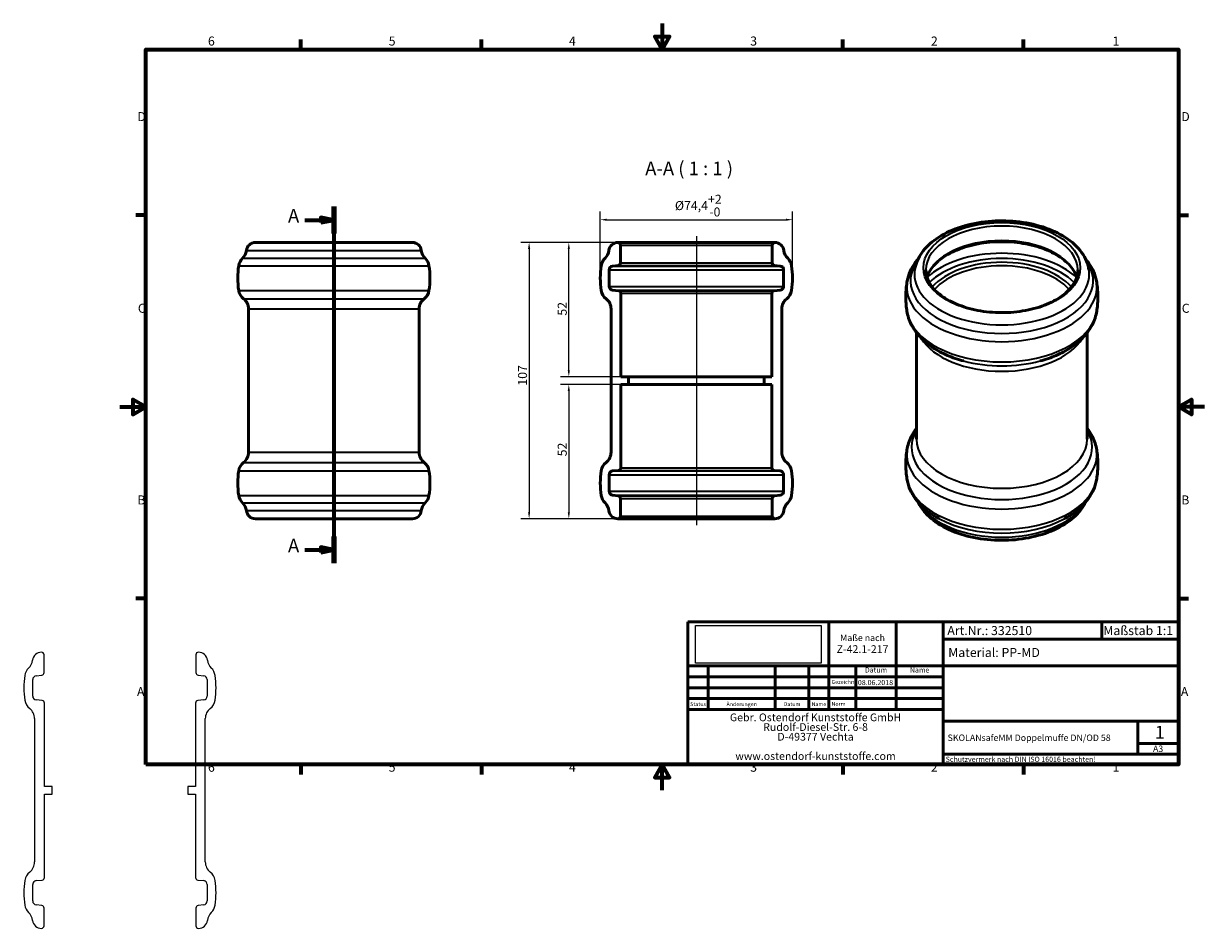
# Model space of a CAD drawing. Units: millimetres. Extents: x -37 to 420, y -54 to 297.
import ezdxf
from ezdxf.enums import TextEntityAlignment as Align

# ---------------------------------------------------------------- set-up
doc = ezdxf.new("R2010")
doc.units = ezdxf.units.MM
for name, color, linetype, lineweight in [('Bemaßung (ISO)', 7, 'Continuous', 25), ('Mittellinie (ISO)', 7, 'Continuous', 25), ('Rahmen (ISO)', 7, 'Continuous', 70), ('Schnittlinie (ISO)', 7, 'Continuous', 70), ('Sichtbar (ISO)', 7, 'Continuous', 50), ('Sichtbar schmal (ISO)', 7, 'Continuous', 35), ('Symbol (ISO)', 7, 'Continuous', 25), ('Titel (ISO)', 7, 'Continuous', 50)]:
    doc.layers.add(name, color=color, linetype=linetype, lineweight=lineweight)
doc.styles.add('Bezeichnungstext (DIN)', font='isocpeur.ttf')
doc.styles.add('Notiztext (DIN)', font='isocpeur.ttf')
doc.styles.add('Textstil13', font='isocpeur.ttf')
doc.styles.add('Textstil14', font='isocpeur.ttf')
doc.styles.add('Textstil15', font='isocpeur.ttf')
doc.styles.add('Textstil16', font='isocpeur.ttf')
doc.styles.add('Textstil19', font='isocpeur.ttf')
doc.dimstyles.new('Standard (DIN)', dxfattribs={"dimtxt": 3.5, "dimasz": 2.5, "dimexe": 3.175, "dimexo": 0.8, "dimgap": 0.8, "dimtad": 1, "dimrnd": 1e-08, "dimtxsty": 'Notiztext (DIN)', "dimcen": 0.09, "dimdle": 10, "dimclrd": 256, "dimclre": 256, "dimclrt": 256, "dimadec": 0, "dimazin": 2, "dimtfac": 1, "dimtmove": 0, "dimatfit": 3, "dimfxl": 1, "dimtolj": 1, "dimlwd": -1, "dimlwe": -1, "dimarcsym": 0})
picture_1 = doc.add_image_def('image1.bmp', size_in_pixel=(300, 90))

# ---------------------------------------------------------------- blocks, each defined once
blk = doc.blocks.new('Ränder Vorgaberahmen')
at = {"layer": 'Rahmen (ISO)'}
for p, q in [((70, 287), (70, 290.9)), ((140, 287), (140, 290.9)), ((280, 287), (280, 290.9)), ((350, 287), (350, 290.9)), ((10, 222.75), (6.1, 222.75)), ((410, 222.75), (413.9, 222.75)), ((10, 74.25), (6.1, 74.25)), ((410, 74.25), (413.9, 74.25)), ((70, 10), (70, 6.1)), ((140, 10), (140, 6.1)), ((280, 10), (280, 6.1)), ((350, 10), (350, 6.1))]:
    blk.add_line(p, q, dxfattribs=at)
at = {"layer": 'Rahmen (ISO)', "flags": 128}
for points in [[(210, 297), (210, 287), (207.11, 292), (212.89, 292), (210, 287)], [(10, 10), (10, 287), (410, 287), (410, 10), (10, 10)], [(0, 148.5), (10, 148.5), (5, 151.39), (5, 145.61), (10, 148.5)], [(420, 148.5), (410, 148.5), (415, 151.39), (415, 145.61), (410, 148.5)], [(210, 0), (210, 10), (207.11, 5), (212.89, 5), (210, 10)]]:
    blk.add_lwpolyline(points, dxfattribs=at)
at = {"layer": 'Rahmen (ISO)', "char_height": 3.5, "attachment_point": 7, "style": 'Notiztext (DIN)'}
for s, insert in [('6', (34.08, 287.4)), ('5', (104.08, 287.4)), ('4', (173.9, 287.4)), ('3', (244.08, 287.4)), ('2', (314.08, 287.4)), ('1', (384.42, 287.4)), ('D', (6.75, 258.13)), ('D', (411.05, 258.13)), ('C', (6.93, 183.88)), ('C', (411.23, 183.88)), ('B', (6.75, 109.63)), ('B', (411.05, 109.63)), ('A', (6.58, 35.38)), ('A', (410.88, 35.38)), ('6', (34.08, 6.1)), ('5', (104.08, 6.1)), ('4', (173.9, 6.1)), ('3', (244.08, 6.1)), ('2', (314.08, 6.1)), ('1', (384.42, 6.1))]:
    blk.add_mtext(s, dxfattribs=dict(at, insert=insert))
blk = doc.blocks.new('2DTransSchnitt0')
at = {"layer": 'Schnittlinie (ISO)', "linetype": 'Continuous'}
for p, q in [((82.84, 226.1), (82.84, 87.98)), ((71.58, 220.91), (77.84, 220.91)), ((82.84, 220.91), (77.84, 221.91)), ((77.84, 221.91), (77.84, 219.91)), ((77.84, 220.91), (82.84, 220.91)), ((77.84, 219.91), (82.84, 220.91)), ((71.58, 93.16), (77.84, 93.16)), ((82.84, 93.16), (77.84, 94.16)), ((77.84, 94.16), (77.84, 92.16)), ((77.84, 93.16), (82.84, 93.16)), ((77.84, 92.16), (82.84, 93.16))]:
    blk.add_line(p, q, dxfattribs=at)
at = {"layer": 'Schnittlinie (ISO)', "linetype": 'Continuous', "lineweight": 140}
for p, q in [((82.84, 226.1), (82.84, 215.73)), ((82.84, 98.35), (82.84, 87.98))]:
    blk.add_line(p, q, dxfattribs=at)
at = {"layer": 'Schnittlinie (ISO)', "linetype": 'Continuous', "flags": 128}
for points in [[(77.84, 219.91), (82.84, 220.91), (77.84, 221.91), (77.84, 219.91)], [(77.84, 92.16), (82.84, 93.16), (77.84, 94.16), (77.84, 92.16)]]:
    blk.add_lwpolyline(points, dxfattribs=at)
at = {"layer": 'Schnittlinie (ISO)'}
for points in [[(77.84, 219.91), (82.84, 220.91), (77.84, 221.91), (77.84, 219.91)], [(77.84, 92.16), (82.84, 93.16), (77.84, 94.16), (77.84, 92.16)]]:
    blk.add_solid(points, dxfattribs=at)
at = {"layer": 'Schnittlinie (ISO)', "char_height": 5.25, "attachment_point": 7, "style": 'Bezeichnungstext (DIN)'}
for insert in [(65.07, 218.29), (65.07, 90.54)]:
    blk.add_mtext('A', dxfattribs=dict(at, insert=insert))
blk = doc.blocks.new('*D5')
at = {"layer": 'Bemaßung (ISO)', "transparency": 16777216}
for p, q in [((186.04, 199.22), (186.04, 224.21)), ((260.44, 199.22), (260.44, 224.21)), ((188.54, 221.04), (257.94, 221.04))]:
    blk.add_line(p, q, dxfattribs=at)
for points in [[(188.54, 221.45), (188.54, 220.62), (186.04, 221.04)], [(257.94, 221.45), (257.94, 220.62), (260.44, 221.04)]]:
    blk.add_solid(points, dxfattribs=at)
at = {"layer": 'Defpoints', "color": 0, "transparency": 16777216}
for p in [(260.44, 221.04), (186.04, 198.42), (260.44, 198.42)]:
    blk.add_point(p, dxfattribs=at)
at = {"layer": 'Bemaßung (ISO)', "transparency": 16777216, "insert": (214.93, 230.7), "char_height": 3.5, "attachment_point": 1, "style": 'Notiztext (DIN)'}
blk.add_mtext('\\A1;\\fISOCPEUR|b0|i0;\\H3.5000;Ø74,4\\S+2^ -0;', dxfattribs=at)
blk = doc.blocks.new('*D6')
at = {"layer": 'Bemaßung (ISO)', "transparency": 16777216}
for p, q in [((192.04, 212.22), (155.28, 212.22)), ((158.46, 209.72), (158.46, 107.72)), ((192.04, 105.22), (155.28, 105.22))]:
    blk.add_line(p, q, dxfattribs=at)
for points in [[(158.04, 209.72), (158.88, 209.72), (158.46, 212.22)], [(158.04, 107.72), (158.88, 107.72), (158.46, 105.22)]]:
    blk.add_solid(points, dxfattribs=at)
at = {"layer": 'Defpoints', "color": 0, "transparency": 16777216}
for p in [(192.84, 212.22), (158.46, 105.22), (192.84, 105.22)]:
    blk.add_point(p, dxfattribs=at)
at = {"layer": 'Bemaßung (ISO)', "transparency": 16777216, "insert": (154.16, 156.74), "char_height": 3.5, "attachment_point": 1, "rotation": 90, "style": 'Notiztext (DIN)'}
blk.add_mtext('\\A1;107', dxfattribs=at)
blk = doc.blocks.new('Schriftfelder Ostendorf')
at = {"layer": 'Titel (ISO)'}
for p, q in [((289.83, 155.69), (99.83, 155.69)), ((99.83, 155.69), (99.83, 100.44)), ((154.43, 121.69), (154.43, 155.69)), ((180.43, 138.69), (180.43, 155.69)), ((198.63, 100.44), (198.63, 155.69)), ((260.05, 155.69), (260.05, 148.94)), ((289.83, 100.44), (289.83, 155.69)), ((198.63, 148.94), (289.83, 148.94)), ((99.83, 138.69), (289.83, 138.69)), ((107.63, 121.69), (107.63, 138.69)), ((133.63, 121.69), (133.63, 138.69)), ((146.63, 121.69), (146.63, 138.69)), ((164.83, 121.69), (164.83, 138.69)), ((180.43, 121.69), (180.43, 138.69)), ((99.83, 134.44), (154.43, 134.44)), ((154.43, 134.44), (198.63, 134.44)), ((99.83, 130.19), (154.43, 130.19)), ((154.43, 130.19), (198.63, 130.19)), ((99.83, 125.94), (154.43, 125.94)), ((154.43, 125.94), (198.63, 125.94)), ((99.83, 121.69), (154.43, 121.69)), ((99.83, 121.69), (198.63, 121.69)), ((154.43, 121.69), (198.63, 121.69)), ((198.63, 117.2), (289.83, 117.2)), ((274.03, 104.45), (274.03, 117.2)), ((274.03, 108.59), (289.83, 108.59)), ((198.63, 104.45), (289.83, 104.45)), ((99.83, 100.44), (289.83, 100.44))]:
    blk.add_line(p, q, dxfattribs=at)
at = {"layer": 'Titel (ISO)', "style": 'Textstil16'}
for s, p in [('Datum', (172.63, 135.44)), ('Name', (189.53, 135.44))]:
    blk.add_text(s, height=2, dxfattribs=at).set_placement(p, align=Align.BOTTOM_CENTER)
at = {"layer": 'Titel (ISO)', "style": 'Textstil15'}
for s, p in [('Gezeichn.', (155.43, 131.19)), ('Norm', (155.43, 122.69))]:
    blk.add_text(s, height=1.5, dxfattribs=at).set_placement(p, align=Align.BOTTOM_LEFT)
for s, p in [('Status', (103.73, 123.82)), ('Änderungen', (120.63, 123.82)), ('Datum', (140.13, 123.82)), ('Name', (150.53, 123.82))]:
    blk.add_text(s, height=1.5, dxfattribs=at).set_placement(p, align=Align.MIDDLE_CENTER)
at = {"layer": 'Titel (ISO)', "insert": (167.43, 147.19), "char_height": 3.5, "attachment_point": 5, "line_spacing_factor": 0.987666, "style": 'Notiztext (DIN)'}
blk.add_mtext('{\\H0.71429x;Maße nach \\H1.2x;\\PZ-42.1-217}', dxfattribs=at)
at = {"layer": 'Titel (ISO)', "style": 'Notiztext (DIN)'}
for s, insert, char_height, attachment_point in [('\\fISOCPEUR|b0|i0;Material: PP-MD', (200.63, 143.82), 3.5, 4), ('\\fISOCPEUR|b0|i0;\\H3.0000;Gebr. Ostendorf Kunststoffe GmbH', (149.23, 120.19), 3, 2), ('\\fISOCPEUR|b0|i0;\\H3.0000;Rudolf-Diesel-Str. 6-8', (149.23, 116.44), 3, 2), ('\\fISOCPEUR|b0|i0;\\H3.0000;D-49377 Vechta', (149.23, 112.69), 3, 2), ('\\fISOCPEUR|b0|i0;\\H3.0000;www.ostendorf-kunststoffe.com', (149.23, 105.19), 3, 2), ('\\fISOCPEUR|b0|i0;\\H2.0000;Schutzvermerk nach DIN ISO 16016 beachten!', (199.63, 103.45), 2, 1)]:
    blk.add_mtext(s, dxfattribs=dict(at, insert=insert, char_height=char_height, attachment_point=attachment_point))
at = {"layer": 'Titel (ISO)'}
for tag, p, height, style in [('Art.Nr.:_001', (200.28, 150.57), 3.5, 'Notiztext (DIN)'), ('Maßstab_001', (260.7, 150.57), 3.5, 'Notiztext (DIN)'), ('ERSTELLUNGSDATUM_001', (165.63, 131.19), 2, 'Textstil16'), ('Blattnummer_001', (280.68, 110.4), 5, 'Textstil13'), ('BAUTEILNUMMER_001', (200.38, 109.54), 2.5, 'Textstil14'), ('Blattgröße_001', (279.94, 105.28), 2.49, 'Textstil19')]:
    blk.add_attdef(tag, p, '', height=height, dxfattribs=dict(at, style=style))
at = {"layer": 'Titel (ISO)', "style": 'Textstil16'}
for tag, p in [('KONTROLLDATUM', (165.83, 126.94)), ('KONTROLLIERT_VON', (181.43, 126.94)), ('GENEHM.DAT._KONSTR.', (165.83, 122.69)), ('KONSTR._GEN._VON', (181.43, 122.69))]:
    blk.add_attdef(tag, text='', height=2, dxfattribs=at).set_placement(p, align=Align.BOTTOM_LEFT)
image = blk.add_image(picture_1, insert=(102.7, 139.68), size_in_units=(48.74, 14.62))
image.dxf.flags = 7
blk = doc.blocks.new('*D8')
at = {"layer": 'Bemaßung (ISO)', "transparency": 16777216}
for p, q in [((192.04, 212.22), (170.67, 212.22)), ((173.84, 162.72), (173.84, 209.72)), ((196.19, 160.22), (170.67, 160.22))]:
    blk.add_line(p, q, dxfattribs=at)
for points in [[(173.42, 209.72), (174.26, 209.72), (173.84, 212.22)], [(173.42, 162.72), (174.26, 162.72), (173.84, 160.22)]]:
    blk.add_solid(points, dxfattribs=at)
at = {"layer": 'Defpoints', "color": 0, "transparency": 16777216}
for p in [(173.84, 212.22), (192.84, 212.22), (196.99, 160.22)]:
    blk.add_point(p, dxfattribs=at)
at = {"layer": 'Bemaßung (ISO)', "transparency": 16777216, "insert": (169.54, 183.87), "char_height": 3.5, "attachment_point": 1, "rotation": 90, "style": 'Notiztext (DIN)'}
blk.add_mtext('\\A1;52', dxfattribs=at)
blk = doc.blocks.new('*D9')
at = {"layer": 'Bemaßung (ISO)', "transparency": 16777216}
for p, q in [((196.19, 157.22), (170.67, 157.22)), ((173.84, 154.72), (173.84, 107.72)), ((192.04, 105.22), (170.67, 105.22))]:
    blk.add_line(p, q, dxfattribs=at)
for points in [[(173.42, 154.72), (174.26, 154.72), (173.84, 157.22)], [(173.42, 107.72), (174.26, 107.72), (173.84, 105.22)]]:
    blk.add_solid(points, dxfattribs=at)
at = {"layer": 'Defpoints', "color": 0, "transparency": 16777216}
for p in [(196.99, 157.22), (173.84, 105.22), (192.84, 105.22)]:
    blk.add_point(p, dxfattribs=at)
at = {"layer": 'Bemaßung (ISO)', "transparency": 16777216, "insert": (169.54, 129.37), "char_height": 3.5, "attachment_point": 1, "rotation": 90, "style": 'Notiztext (DIN)'}
blk.add_mtext('\\A1;52', dxfattribs=at)

msp = doc.modelspace()

# ---------------------------------------------------------------- linework, layer by layer
for p, q in [((-29.4, 45.628), (-29.4, 52.5)), ((29.4, 52.5), (29.4, 45.628)), ((-33.8, 36.493), (-33.8, 42.876)), ((-32.483, 44.365), (-30.278, 44.635)), ((30.278, 44.635), (32.483, 44.365)), ((33.8, 42.876), (33.8, 36.493)), ((-30.163, 34.801), (-32.431, 34.999)), ((-29.25, 1.5), (-29.25, 33.805)), ((29.25, 33.805), (29.25, 1.5)), ((32.431, 34.999), (30.163, 34.801)), ((-33.05, 27.757), (-33.05, -27.757)), ((33.05, -27.757), (33.05, 27.757)), ((-26.25, 1.5), (-29.25, 1.5)), ((-26.25, -1.5), (-26.25, 1.5)), ((29.25, 1.5), (26.25, 1.5)), ((26.25, 1.5), (26.25, -1.5)), ((-29.25, -33.805), (-29.25, -1.5)), ((-29.25, -1.5), (-26.25, -1.5)), ((26.25, -1.5), (29.25, -1.5)), ((29.25, -1.5), (29.25, -33.805)), ((-33.8, -42.876), (-33.8, -36.493)), ((-32.431, -34.999), (-30.163, -34.801)), ((30.163, -34.801), (32.431, -34.999)), ((33.8, -36.493), (33.8, -42.876)), ((-30.278, -44.635), (-32.483, -44.365)), ((-29.4, -52.5), (-29.4, -45.628)), ((29.4, -45.628), (29.4, -52.5)), ((32.483, -44.365), (30.278, -44.635))]:
    msp.add_line(p, q)
for centre, major_axis, start_param, end_param in [((-38.846, 50.956), (4.968, -0.563), 5.5932408, 6.2831853), ((-30.4, 50), (0, 3.5), 0, 1.4580302), ((-30.4, 52.5), (1, 0), 0, 1.5707963), ((30.4, 52.5), (0, 1), 0, 1.5707963), ((30.4, 50), (3.478, 0.394), 0, 1.4580302), ((38.846, 50.956), (-3.474, -3.596), 5.5932408, 6.2831853), ((-31.898, 43.764), (-3.474, 3.596), 0, 0.6544761), ((31.898, 43.764), (4.945, 0.738), 0, 0.6544761), ((-4.7, 39.703), (-32.144, 4.8), 0, 0.2964692), ((-32.3, 42.876), (-1.5, 0), 4.834562, 6.2831853), ((-30.4, 45.628), (0.122, -0.993), 0, 1.4486233), ((30.4, 45.628), (-1, 0), 0, 1.4486233), ((32.3, 42.876), (0.183, 1.489), 4.834562, 6.2831853), ((4.7, 39.703), (32.144, -4.8), 0, 0.2964692), ((-31.898, 35.641), (-4.945, -0.738), 0, 0.759975), ((-32.3, 36.493), (-0.131, -1.494), 4.7996554, 6.2831853), ((-30.25, 33.805), (1, 0), 0, 1.4835299), ((30.25, 33.805), (-0.087, 0.996), 0, 1.4835299), ((32.3, 36.493), (1.5, 0), 4.7996554, 6.2831853), ((31.898, 35.641), (3.076, -3.942), 0, 0.759975), ((-38.05, 27.757), (3.076, 3.942), 5.3749757, 6.2831853), ((38.05, 27.757), (-5, 0), 5.3749757, 6.2831853), ((-31.898, -35.641), (-3.076, 3.942), 0, 0.759975), ((-38.05, -27.757), (5, 0), 5.3749757, 6.2831853), ((38.05, -27.757), (-3.076, -3.942), 5.3749757, 6.2831853), ((31.898, -35.641), (4.945, 0.738), 0, 0.759975), ((-4.7, -39.703), (-32.144, 4.8), 0, 0.2964692), ((-32.3, -36.493), (-1.5, 0), 4.7996554, 6.2831853), ((-30.25, -33.805), (0.087, -0.996), 0, 1.4835299), ((30.25, -33.805), (-1, 0), 0, 1.4835299), ((32.3, -36.493), (0.131, 1.494), 4.7996554, 6.2831853), ((4.7, -39.703), (32.144, -4.8), 0, 0.2964692), ((-31.898, -43.764), (-4.945, -0.738), 0, 0.6544761), ((-32.3, -42.876), (-0.183, -1.489), 4.834562, 6.2831853), ((-30.4, -45.628), (1, 0), 0, 1.4486233), ((30.4, -45.628), (-0.122, 0.993), 0, 1.4486233), ((32.3, -42.876), (1.5, 0), 4.834562, 6.2831853), ((31.898, -43.764), (3.474, -3.596), 0, 0.6544761), ((-38.846, -50.956), (3.474, 3.596), 5.5932408, 6.2831853), ((38.846, -50.956), (-4.968, 0.563), 5.5932408, 6.2831853), ((-30.4, -50), (-3.478, -0.394), 0, 1.4580302), ((-30.4, -52.5), (0, -1), 0, 1.5707963), ((30.4, -52.5), (-1, 0), 0, 1.5707963), ((30.4, -50), (0, -3.5), 0, 1.4580302)]:
    msp.add_ellipse(centre, major_axis=major_axis, ratio=1, start_param=start_param, end_param=end_param)
at = {"layer": 'Mittellinie (ISO)', "linetype": 'Continuous'}
msp.add_line((223.245, 214.718), (223.245, 102.718), dxfattribs=at)
at = {"layer": 'Sichtbar (ISO)'}
for p, q in [((52.44, 212.218), (113.24, 212.218)), ((192.845, 212.218), (253.645, 212.218)), ((193.845, 204.346), (193.845, 211.218)), ((252.645, 211.218), (252.645, 204.346)), ((189.445, 195.211), (189.445, 201.594)), ((190.762, 203.083), (192.966, 203.353)), ((253.523, 203.353), (255.727, 203.083)), ((257.045, 201.594), (257.045, 195.211)), ((193.082, 193.519), (190.814, 193.717)), ((193.995, 160.218), (193.995, 192.523)), ((252.495, 192.523), (252.495, 160.218)), ((255.675, 193.717), (253.407, 193.519)), ((49.79, 186.475), (49.79, 130.961)), ((115.89, 186.475), (115.89, 130.961)), ((190.195, 186.475), (190.195, 130.961)), ((256.295, 130.961), (256.295, 186.475)), ((308.498, 177.21), (308.498, 136.054)), ((374.598, 177.21), (374.598, 136.054)), ((196.995, 160.218), (193.995, 160.218)), ((196.995, 157.218), (196.995, 160.218)), ((196.995, 160.218), (249.495, 160.218)), ((252.495, 160.218), (249.495, 160.218)), ((249.495, 160.218), (249.495, 157.218)), ((193.995, 124.913), (193.995, 157.218)), ((193.995, 157.218), (196.995, 157.218)), ((196.995, 157.218), (249.495, 157.218)), ((249.495, 157.218), (252.495, 157.218)), ((252.495, 157.218), (252.495, 124.913)), ((190.814, 123.719), (193.082, 123.917)), ((253.407, 123.917), (255.675, 123.719)), ((189.445, 115.842), (189.445, 122.224)), ((257.045, 122.224), (257.045, 115.842)), ((192.966, 114.083), (190.762, 114.353)), ((255.727, 114.353), (253.523, 114.083)), ((193.845, 106.218), (193.845, 113.09)), ((252.645, 113.09), (252.645, 106.218)), ((52.44, 105.218), (113.24, 105.218)), ((192.845, 105.218), (253.645, 105.218))]:
    msp.add_line(p, q, dxfattribs=at)
for centre, radius, start, end in [((52.44, 208.718), 3.5, 90, 173.53897), ((113.24, 208.718), 3.5, 6.46103, 90), ((192.845, 208.718), 3.5, 90, 173.53897), ((192.845, 211.218), 1, 0, 90), ((253.645, 211.218), 1, 90, 180), ((253.645, 208.718), 3.5, 6.46103, 90), ((50.941, 202.482), 5, 134.00806, 171.50678), ((43.994, 209.674), 5, 314.00806, 353.53897), ((121.686, 209.674), 5, 186.46103, 225.99194), ((114.738, 202.482), 5, 8.49322, 45.99194), ((191.346, 202.482), 5, 134.00806, 171.50678), ((184.399, 209.674), 5, 314.00806, 353.53897), ((262.091, 209.674), 5, 186.46103, 225.99194), ((255.143, 202.482), 5, 8.49322, 45.99194), ((78.14, 198.42), 32.5, 171.50678, 188.49322), ((87.54, 198.42), 32.5, 351.50678, 8.49322), ((218.545, 198.42), 32.5, 171.50678, 188.49322), ((190.945, 201.594), 1.5, 97, 180), ((192.845, 204.346), 1, 277, 0), ((253.645, 204.346), 1, 180, 263), ((255.545, 201.594), 1.5, 0, 83), ((227.945, 198.42), 32.5, 351.50678, 8.49322), ((50.941, 194.359), 5, 188.49322, 232.03658), ((114.738, 194.359), 5, 307.96342, 351.50678), ((191.346, 194.359), 5, 188.49322, 232.03658), ((190.945, 195.211), 1.5, 180, 265), ((192.995, 192.523), 1, 0, 85), ((253.495, 192.523), 1, 95, 180), ((255.545, 195.211), 1.5, 275, 0), ((255.143, 194.359), 5, 307.96342, 351.50678), ((44.79, 186.475), 5, 0, 52.03658), ((120.89, 186.475), 5, 127.96342, 180), ((185.195, 186.475), 5, 0, 52.03658), ((261.295, 186.475), 5, 127.96342, 180), ((44.79, 130.961), 5, 307.96342, 0), ((120.89, 130.961), 5, 180, 232.03658), ((185.195, 130.961), 5, 307.96342, 0), ((261.295, 130.961), 5, 180, 232.03658), ((78.14, 119.015), 32.5, 171.50678, 188.49322), ((50.941, 123.077), 5, 127.96342, 171.50678), ((114.738, 123.077), 5, 8.49322, 52.03658), ((87.54, 119.015), 32.5, 351.50678, 8.49322), ((218.545, 119.015), 32.5, 171.50678, 188.49322), ((191.346, 123.077), 5, 127.96342, 171.50678), ((190.945, 122.224), 1.5, 95, 180), ((192.995, 124.913), 1, 275, 0), ((253.495, 124.913), 1, 180, 265), ((255.545, 122.224), 1.5, 0, 85), ((255.143, 123.077), 5, 8.49322, 52.03658), ((227.945, 119.015), 32.5, 351.50678, 8.49322), ((190.945, 115.842), 1.5, 180, 263), ((255.545, 115.842), 1.5, 277, 0), ((50.941, 114.954), 5, 188.49322, 225.99194), ((43.994, 107.761), 5, 6.46103, 45.99194), ((121.686, 107.761), 5, 134.00806, 173.53897), ((114.738, 114.954), 5, 314.00806, 351.50678), ((191.346, 114.954), 5, 188.49322, 225.99194), ((184.399, 107.761), 5, 6.46103, 45.99194), ((192.845, 113.09), 1, 0, 83), ((253.645, 113.09), 1, 97, 180), ((262.091, 107.761), 5, 134.00806, 173.53897), ((255.143, 114.954), 5, 314.00806, 351.50678), ((52.44, 108.718), 3.5, 186.46103, 270), ((113.24, 108.718), 3.5, 270, 353.53897), ((192.845, 108.718), 3.5, 186.46103, 270), ((192.845, 106.218), 1, 270, 0), ((253.645, 106.218), 1, 180, 270), ((253.645, 108.718), 3.5, 270, 353.53897)]:
    msp.add_arc(centre, radius, start, end, dxfattribs=at)
for points, knots in [([(307.779, 201.431), (308.073, 203.542), (308.863, 205.585), (311.364, 209.534), (313.169, 211.401), (317.694, 214.806), (320.492, 216.297), (326.7, 218.658), (330.117, 219.52), (337.186, 220.542), (340.835, 220.706), (348.032, 220.334), (351.579, 219.8), (358.258, 218.064), (361.388, 216.859), (366.92, 213.83), (369.323, 212.003), (372.991, 207.88), (374.307, 205.598), (375.119, 202.584), (375.236, 202.009), (375.317, 201.431)], [4.0071541, 4.0071541, 4.0071541, 4.0071541, 4.2776288, 4.2776288, 4.5814472, 4.5814472, 4.9153054, 4.9153054, 5.2525189, 5.2525189, 5.5869957, 5.5869957, 5.9208146, 5.9208146, 6.2566579, 6.2566579, 6.5941486, 6.5941486, 6.9142836, 6.9142836, 6.9884202, 6.9884202, 6.9884202, 6.9884202]), ([(312.582, 198.778), (312.852, 199.648), (313.25, 200.513), (314.802, 203.016), (316.32, 204.608), (320.158, 207.418), (322.452, 208.644), (327.613, 210.633), (330.48, 211.396), (336.503, 212.372), (339.658, 212.585), (345.93, 212.434), (349.046, 212.069), (354.909, 210.804), (357.656, 209.904), (362.497, 207.676), (364.592, 206.349), (367.938, 203.422), (369.183, 201.825), (370.183, 199.721), (370.367, 199.251), (370.514, 198.778)], [4.1046939, 4.1046939, 4.1046939, 4.1046939, 4.2707455, 4.2707455, 4.594703, 4.594703, 4.9092991, 4.9092991, 5.2239395, 5.2239395, 5.5395418, 5.5395418, 5.8554444, 5.8554444, 6.1708365, 6.1708365, 6.4852219, 6.4852219, 6.8007267, 6.8007267, 6.8908804, 6.8908804, 6.8908804, 6.8908804]), ([(304.91, 197.3), (305.144, 198.571), (305.533, 199.814), (306.579, 202.191), (307.236, 203.326), (308.364, 204.9), (308.748, 205.39), (309.155, 205.865)], [4.03278025, 4.03278025, 4.03278025, 4.03278025, 4.17588008, 4.17588008, 4.3189799, 4.3189799, 4.38612251, 4.38612251, 4.38612251, 4.38612251]), ([(373.941, 205.865), (374.348, 205.39), (374.732, 204.9), (375.86, 203.326), (376.516, 202.191), (377.563, 199.814), (377.952, 198.571), (378.186, 197.3)], [6.60945178, 6.60945178, 6.60945178, 6.60945178, 6.67659439, 6.67659439, 6.81969421, 6.81969421, 6.96279403, 6.96279403, 6.96279403, 6.96279403]), ([(370.948, 201.584), (370.948, 199.771), (370.408, 197.952), (368.293, 194.541), (366.776, 192.949), (362.937, 190.139), (360.644, 188.912), (355.483, 186.924), (352.616, 186.161), (346.593, 185.185), (343.438, 184.972), (337.166, 185.123), (334.05, 185.488), (328.187, 186.753), (325.44, 187.652), (320.599, 189.881), (318.504, 191.208), (315.158, 194.135), (313.913, 195.732), (312.475, 198.757), (312.148, 200.172), (312.148, 201.584)], [0.7853982, 0.7853982, 0.7853982, 0.7853982, 1.1291528, 1.1291528, 1.4531104, 1.4531104, 1.7677064, 1.7677064, 2.0823469, 2.0823469, 2.3979492, 2.3979492, 2.7138517, 2.7138517, 3.0292439, 3.0292439, 3.3436293, 3.3436293, 3.659134, 3.659134, 3.9269908, 3.9269908, 3.9269908, 3.9269908]), ([(304.91, 184.97), (304.763, 185.772), (304.643, 186.585), (304.462, 188.228), (304.401, 189.056), (304.34, 190.718), (304.34, 191.552), (304.401, 193.214), (304.462, 194.042), (304.643, 195.685), (304.763, 196.498), (304.91, 197.3)], [3.82120138, 3.82120138, 3.82120138, 3.82120138, 3.86351716, 3.86351716, 3.90583293, 3.90583293, 3.9481487, 3.9481487, 3.99046448, 3.99046448, 4.03278025, 4.03278025, 4.03278025, 4.03278025]), ([(378.186, 197.3), (378.333, 196.498), (378.453, 195.685), (378.634, 194.042), (378.695, 193.214), (378.756, 191.552), (378.756, 190.718), (378.695, 189.056), (378.634, 188.228), (378.453, 186.585), (378.333, 185.772), (378.186, 184.97)], [0.67960873, 0.67960873, 0.67960873, 0.67960873, 0.7219245, 0.7219245, 0.76424028, 0.76424028, 0.80655605, 0.80655605, 0.84887183, 0.84887183, 0.8911876, 0.8911876, 0.8911876, 0.8911876]), ([(326.763, 166.301), (324.563, 166.893), (322.451, 167.621), (318.47, 169.34), (316.602, 170.331), (313.178, 172.571), (311.621, 173.822), (308.899, 176.585), (307.732, 178.1), (305.904, 181.378), (305.246, 183.143), (304.91, 184.97)], [2.7926697, 2.7926697, 2.7926697, 2.7926697, 2.9983761, 2.9983761, 3.2040824, 3.2040824, 3.4097887, 3.4097887, 3.6154951, 3.6154951, 3.8212014, 3.8212014, 3.8212014, 3.8212014]), ([(378.186, 184.97), (377.849, 183.143), (377.192, 181.378), (375.364, 178.1), (374.197, 176.585), (371.474, 173.822), (369.918, 172.571), (366.494, 170.331), (364.626, 169.34), (360.645, 167.621), (358.532, 166.893), (356.333, 166.301)], [0.8911876, 0.8911876, 0.8911876, 0.8911876, 1.0968939, 1.0968939, 1.3026003, 1.3026003, 1.5083066, 1.5083066, 1.7140129, 1.7140129, 1.9197192, 1.9197192, 1.9197192, 1.9197192]), ([(304.91, 132.466), (305.246, 134.293), (305.904, 136.058), (307.308, 138.576), (307.871, 139.42), (308.498, 140.226)], [4.03278025, 4.03278025, 4.03278025, 4.03278025, 4.23848658, 4.23848658, 4.34881685, 4.34881685, 4.34881685, 4.34881685]), ([(374.598, 140.226), (375.225, 139.42), (375.788, 138.576), (377.192, 136.058), (377.849, 134.293), (378.186, 132.466)], [6.64675744, 6.64675744, 6.64675744, 6.64675744, 6.7570877, 6.7570877, 6.96279403, 6.96279403, 6.96279403, 6.96279403]), ([(304.91, 120.136), (304.763, 120.938), (304.643, 121.751), (304.462, 123.394), (304.401, 124.222), (304.34, 125.884), (304.34, 126.718), (304.401, 128.38), (304.462, 129.208), (304.643, 130.851), (304.763, 131.664), (304.91, 132.466)], [3.82120138, 3.82120138, 3.82120138, 3.82120138, 3.86351716, 3.86351716, 3.90583293, 3.90583293, 3.9481487, 3.9481487, 3.99046448, 3.99046448, 4.03278025, 4.03278025, 4.03278025, 4.03278025]), ([(378.186, 132.466), (378.333, 131.664), (378.453, 130.851), (378.634, 129.208), (378.695, 128.38), (378.756, 126.718), (378.756, 125.884), (378.695, 124.222), (378.634, 123.394), (378.453, 121.751), (378.333, 120.938), (378.186, 120.136)], [0.67960873, 0.67960873, 0.67960873, 0.67960873, 0.7219245, 0.7219245, 0.76424028, 0.76424028, 0.80655605, 0.80655605, 0.84887183, 0.84887183, 0.8911876, 0.8911876, 0.8911876, 0.8911876]), ([(317.45, 105.099), (316.16, 105.792), (314.938, 106.548), (312.653, 108.185), (311.59, 109.067), (309.649, 110.957), (308.771, 111.966), (307.236, 114.11), (306.579, 115.245), (305.533, 117.622), (305.144, 118.865), (304.91, 120.136)], [3.10570226, 3.10570226, 3.10570226, 3.10570226, 3.24880208, 3.24880208, 3.39190191, 3.39190191, 3.53500173, 3.53500173, 3.67810156, 3.67810156, 3.82120138, 3.82120138, 3.82120138, 3.82120138]), ([(378.186, 120.136), (377.952, 118.865), (377.563, 117.622), (376.516, 115.245), (375.86, 114.11), (374.325, 111.966), (373.447, 110.957), (371.506, 109.067), (370.442, 108.185), (368.158, 106.548), (366.936, 105.792), (365.646, 105.099)], [0.8911876, 0.8911876, 0.8911876, 0.8911876, 1.03428742, 1.03428742, 1.17738725, 1.17738725, 1.32048707, 1.32048707, 1.4635869, 1.4635869, 1.60668672, 1.60668672, 1.60668672, 1.60668672]), ([(373.941, 111.571), (373.677, 111.032), (373.38, 110.505), (371.731, 107.902), (369.927, 106.035), (365.402, 102.63), (362.604, 101.139), (356.395, 98.778), (352.979, 97.916), (345.91, 96.894), (342.261, 96.73), (335.064, 97.102), (331.517, 97.636), (324.838, 99.372), (321.708, 100.577), (316.176, 103.606), (313.773, 105.433), (310.783, 108.794), (309.857, 110.14), (309.155, 111.571)], [1.0612904, 1.0612904, 1.0612904, 1.0612904, 1.1360361, 1.1360361, 1.4398546, 1.4398546, 1.7737128, 1.7737128, 2.1109263, 2.1109263, 2.4454031, 2.4454031, 2.7792219, 2.7792219, 3.1150652, 3.1150652, 3.452556, 3.452556, 3.6510986, 3.6510986, 3.6510986, 3.6510986])]:
    msp.add_open_spline(points, degree=3, knots=knots, dxfattribs=at)
at = {"layer": 'Sichtbar schmal (ISO)'}
for p, q in [((193.845, 211.218), (252.645, 211.218)), ((47.468, 206.078), (118.212, 206.078)), ((48.962, 209.112), (116.718, 209.112)), ((45.996, 203.22), (119.683, 203.22)), ((189.445, 201.594), (257.045, 201.594)), ((190.762, 203.083), (255.727, 203.083)), ((192.966, 203.353), (253.523, 203.353)), ((193.845, 204.346), (252.645, 204.346)), ((45.996, 193.62), (119.683, 193.62)), ((189.445, 195.211), (257.045, 195.211)), ((190.814, 193.717), (255.675, 193.717)), ((193.082, 193.519), (253.407, 193.519)), ((193.995, 192.523), (252.495, 192.523)), ((47.866, 190.417), (117.814, 190.417)), ((49.79, 186.475), (115.89, 186.475)), ((49.79, 130.961), (115.89, 130.961)), ((45.996, 123.815), (119.683, 123.815)), ((47.866, 127.019), (117.814, 127.019)), ((190.814, 123.719), (255.675, 123.719)), ((193.082, 123.917), (253.407, 123.917)), ((193.995, 124.913), (252.495, 124.913)), ((189.445, 122.224), (257.045, 122.224)), ((189.445, 115.842), (257.045, 115.842)), ((190.762, 114.353), (255.727, 114.353)), ((45.996, 114.215), (119.683, 114.215)), ((47.468, 111.358), (118.212, 111.358)), ((192.966, 114.083), (253.523, 114.083)), ((193.845, 113.09), (252.645, 113.09)), ((48.962, 108.324), (116.718, 108.324)), ((193.845, 106.218), (252.645, 106.218))]:
    msp.add_line(p, q, dxfattribs=at)
msp.add_ellipse((341.548, 202.4), major_axis=(30.4, 0), ratio=0.5773503, dxfattribs=at)
for centre, major_axis, start_param, end_param in [((341.548, 201.584), (-29.4, 0), 3.1415927, 6.2831853), ((341.548, 195.973), (-29.4, 0), 3.3105431, 6.1142349), ((341.548, 188.515), (33.8, 0), 0.5442993, 2.5972933), ((341.548, 187.295), (32.431, 0), 0.5252534, 2.6163392), ((341.548, 197.387), (35.372, 0), 2.7524848, 6.6722932), ((341.548, 199.864), (33.878, 0), 3.0614294, 6.3633486), ((341.548, 187.133), (30.163, 0), 0.4676871, 2.6739056), ((341.548, 186.319), (29.25, 0), 0.470824, 2.6707687), ((341.548, 195.054), (36.844, 0), 3.0358032, 6.3889747), ((341.548, 187.216), (36.844, 0), 3.2473821, 6.1773959), ((341.548, 181.381), (33.05, 0), 3.4738677, 5.9509103), ((341.548, 184.6), (-34.974, 0), 1.1343211, 2.0072716), ((341.548, 132.836), (34.974, 0), 2.8083361, 6.6164419), ((341.548, 136.054), (33.05, 0), 3.1415927, 6.2831853), ((341.548, 130.22), (36.844, 0), 3.0358032, 6.3889747), ((341.548, 122.382), (36.844, 0), 3.2473821, 6.1773959), ((341.548, 117.572), (33.878, 0), 3.4803489, 5.944429), ((341.548, 120.048), (-35.372, 0), 0.8212886, 2.3203041)]:
    msp.add_ellipse(centre, major_axis=major_axis, ratio=0.5773503, start_param=start_param, end_param=end_param, dxfattribs=at)

# ---------------------------------------------------------------- block references
msp.add_blockref('Ränder Vorgaberahmen', (0, 0))
msp.add_blockref('Schriftfelder Ostendorf', (120.169, -90.441)).add_auto_attribs({'Blattnummer_001': '1', 'Blattgröße_001': 'A3', 'BAUTEILNUMMER_001': 'SKOLANsafeMM Doppelmuffe DN/OD 58', 'ERSTELLUNGSDATUM_001': '08.06.2018', 'Art.Nr.:_001': 'Art.Nr.: 332510', 'Maßstab_001': 'Maßstab 1:1'})
at = {"layer": 'Schnittlinie (ISO)'}
msp.add_blockref('2DTransSchnitt0', (0, 0), dxfattribs=at)

# ---------------------------------------------------------------- texts
at = {"layer": 'Symbol (ISO)', "insert": (203.435, 236.639), "char_height": 5.25, "attachment_point": 7, "style": 'Bezeichnungstext (DIN)'}
msp.add_mtext('A-A ( 1 : 1 )', dxfattribs=at)

# ---------------------------------------------------------------- dimensions: what is measured, and where the dimension line sits
at = {"layer": 'Bemaßung (ISO)'}
dim = msp.add_linear_dim(base=(260.445, 221.037), p1=(186.045, 198.42), p2=(260.445, 198.42), angle=180, text='\\fISOCPEUR|b0|i0;\\H3.5000;Ø<>', dimstyle='Standard (DIN)', override={"dimgap": 0.8, "dimdec": 2, "dimtol": 1, "dimlim": 0, "dimtp": 2, "dimtm": 1e-09, "dimtdec": 2, "dimtofl": 0, "dimatfit": 1}, dxfattribs=at)
dim.commit()
dim.dimension.update_dxf_attribs({"geometry": '*D5', "text_midpoint": (223.245, 221.037), "dimtype": 160})
for base, p1, p2, picture, middle in [((158.458, 105.218), (192.845, 212.218), (192.845, 105.218), '*D6', (158.458, 159.718)), ((173.84, 212.218), (196.995, 160.218), (192.845, 212.218), '*D8', (173.84, 185.968)), ((173.84, 105.218), (196.995, 157.218), (192.845, 105.218), '*D9', (173.84, 131.468))]:
    dim = msp.add_linear_dim(base=base, p1=p1, p2=p2, angle=90, dimstyle='Standard (DIN)', override={"dimgap": 0.8, "dimdec": 2, "dimtol": 0, "dimlim": 0, "dimtp": 0, "dimtm": 0, "dimtdec": 2, "dimtofl": 0, "dimatfit": 1}, dxfattribs=at)
    dim.commit()
    dim.dimension.update_dxf_attribs({"geometry": picture, "text_midpoint": middle, "dimtype": 160})

doc.saveas('drawing.dxf')
